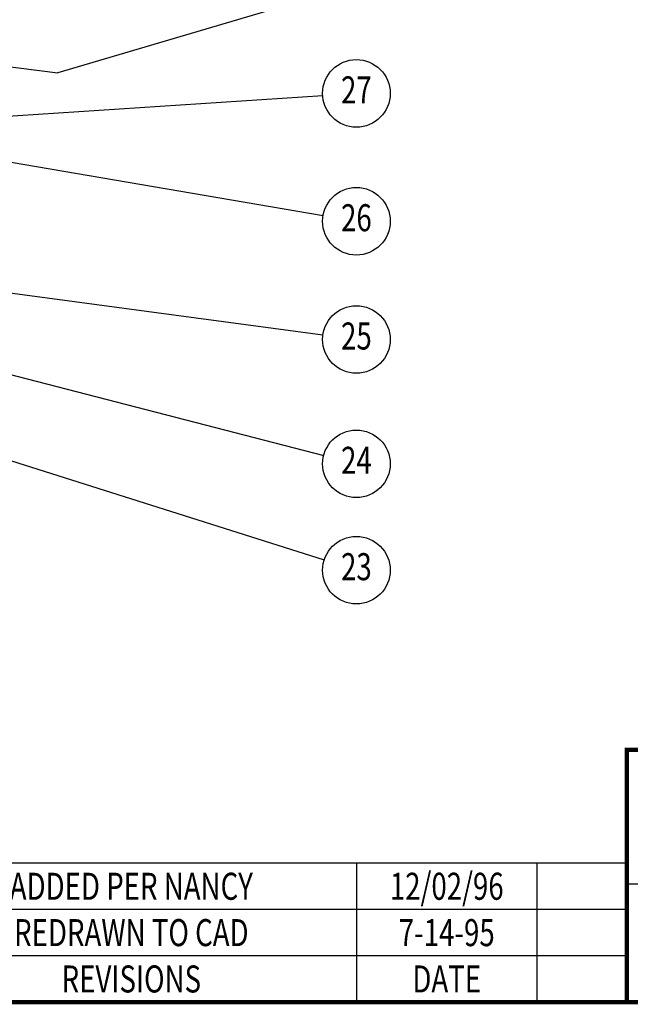
# Model space of a CAD drawing. Extents: x 0 to 49.5, y 0 to 32.3.
# Drawn here: x 28.3 to 34.7, y 0 to 10.2 of the extents above; entities that cross this region are included whole.
import ezdxf
from ezdxf.enums import TextEntityAlignment as Align

# ---------------------------------------------------------------- set-up
doc = ezdxf.new("R2010")
doc.units = 0
doc.header["$LTSCALE"] = 0.75
doc.header["$MEASUREMENT"] = 0
for name, color, linetype in [('ATTR', 4, 'CONTINUOUS'), ('BORDER', 146, 'CONTINUOUS'), ('DIM', 40, 'CONTINUOUS')]:
    doc.layers.add(name, color=color, linetype=linetype)
doc.styles.get("Standard").update_dxf_attribs({"font": 'SIMPLEX.shx', "width": 0.75})

# ---------------------------------------------------------------- blocks, each defined once
blk = doc.blocks.new('I-8')
at = {"layer": 'BORDER'}
blk.add_line((23.0785, 0.836), (33.016, 0.836), dxfattribs=at)
at = {"layer": 'BORDER', "const_width": 0.03}
blk.add_lwpolyline([(0.016, 0.016), (0.016, 21.516), (33.016, 21.516), (33.016, 0.016)], close=True, dxfattribs=at)
blk.add_lwpolyline([(33.016, 1.766), (23.0785, 1.766), (23.0785, 0.016)], dxfattribs=at)
at = {"layer": 'ATTR', "width": 0.75}
for tag, height, p in [('STAMP-HAUSE-PART-NUMBER-ON-ALL-PARTS', 0.1562, (30.6723, 1.6179)), ('LINE-1', 0.1875, (25.7035, 1.4953)), ('REMOVE-ALL-BURRS-&-BREAK-ALL-CORNERS', 0.1562, (30.6723, 1.3679)), ('LINE-2', 0.1875, (25.7035, 1.2453)), ('LINE-3', 0.1875, (25.7035, 0.9953)), ('CODE', 0.1562, (32.3935, 0.9507)), ('SCALE', 0.1562, (28.4585, 0.5558)), ('MATERIAL', 0.1562, (30.3648, 0.5558)), ('REF', 0.1562, (32.3935, 0.5707)), ('DATE', 0.1562, (28.4585, 0.1458)), ('FINISH', 0.1562, (30.3648, 0.1458)), ('DWG#', 0.1875, (32.3935, 0.1571))]:
    blk.add_attdef(tag, text='', height=height, dxfattribs=at).set_placement(p, align=Align.MIDDLE_CENTER)
blk = doc.blocks.new('I-12')
at = {"layer": 'BORDER'}
for p, q in [((0, 0.3214), (0, 0)), ((5.5625, 0.3214), (0, 0.3214)), ((0.5625, 0.3214), (0.5625, 0)), ((3.6875, 0.3214), (3.6875, 0)), ((4.9375, 0.3214), (4.9375, 0)), ((5.5625, 0.3214), (5.5625, 0)), ((5.5625, 0), (0, 0))]:
    blk.add_line(p, q, dxfattribs=at)
at = {"layer": 'ATTR', "width": 0.75}
for tag, p in [('LET', (0.28125, 0.1607)), ('REVISIONS', (2.12495, 0.1607)), ('DATE', (4.31245, 0.1607))]:
    blk.add_attdef(tag, text='', height=0.1875, dxfattribs=at).set_placement(p, align=Align.MIDDLE_CENTER)

msp = doc.modelspace()

# ---------------------------------------------------------------- linework, layer by layer
at = {"layer": 'DIM'}
for p, q in [((31.46573, 10.50818), (28.69797, 9.68819)), ((27.6033, 9.82595), (28.69797, 9.68819)), ((27.8549, 9.21676), (31.452, 9.45241)), ((27.85149, 8.81974), (31.45625, 8.20474)), ((27.58843, 7.48386), (31.4544, 6.96275)), ((27.18433, 6.81615), (31.46242, 5.71083)), ((26.80498, 6.09899), (31.46764, 4.62277))]:
    msp.add_line(p, q, dxfattribs=at)
for centre in [(31.80275, 9.47539), (31.80275, 8.14562), (31.80275, 6.9158), (31.80275, 5.6229), (31.80275, 4.51667)]:
    msp.add_circle(centre, 0.3515, dxfattribs=at)

# ---------------------------------------------------------------- block references
at = {"layer": 'BORDER', "xscale": 1.5, "yscale": 1.5, "zscale": 1.5}
msp.add_blockref('I-8', (0, 0), dxfattribs=at)
at = {"layer": 'DIM', "xscale": 1.5, "yscale": 1.5, "zscale": 1.5}
for p, values in [((26.274, 0.9882), {'LET': 'B', 'REVISIONS': 'ADDED PER NANCY', 'DATE': '12/02/96'}), ((26.274, 0.5061), {'LET': 'A', 'REVISIONS': 'REDRAWN TO CAD', 'DATE': '7-14-95'}), ((26.274, 0.024), {'LET': 'LET', 'REVISIONS': 'REVISIONS', 'DATE': 'DATE'})]:
    msp.add_blockref('I-12', p, dxfattribs=at).add_auto_attribs(values)

# ---------------------------------------------------------------- texts
at = {"layer": 'DIM', "width": 0.75}
for s, p in [('27', (31.80275, 9.47539)), ('26', (31.80275, 8.14562)), ('25', (31.80275, 6.9158)), ('24', (31.80275, 5.6229)), ('23', (31.80275, 4.51667))]:
    msp.add_text(s, height=0.28125, dxfattribs=at).set_placement(p, align=Align.MIDDLE)

doc.saveas('drawing.dxf')
